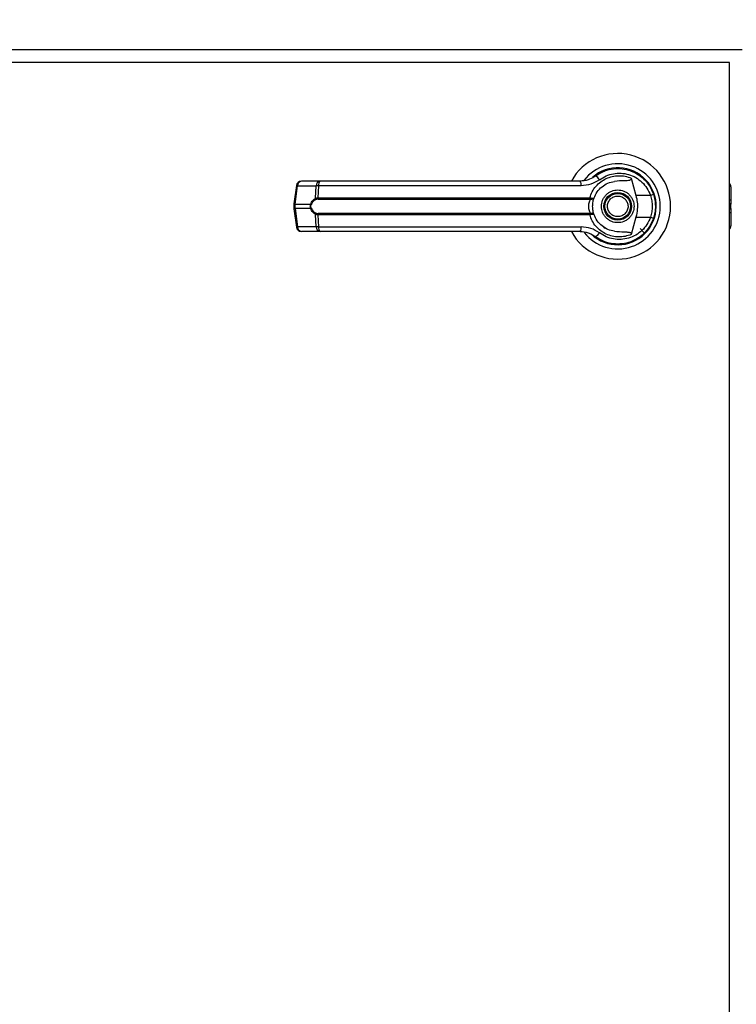
# Model space of a CAD drawing. Units: inches. Extents: x 0.3 to 10.6, y 0.4 to 8.2.
# Drawn here: x 2.1 to 2.2, y 3.4 to 3.6 of the extents above; entities that cross this region are included whole.
import ezdxf

# ---------------------------------------------------------------- set-up
doc = ezdxf.new("R2010")
doc.units = ezdxf.units.IN
doc.header["$MEASUREMENT"] = 0
doc.linetypes.add('HIDDEN', pattern=[0.07500000000000001, 0.05, -0.025])
doc.layers.add('SERVICE_AREA_LINE', color=7, linetype='HIDDEN')
doc.styles.add('SLDTEXTSTYLE0', font='GOTHIC.TTF', dxfattribs={"width": 0.913})
doc.dimstyles.new('SLDDIMSTYLE0', dxfattribs={"dimtxt": 0.08333333333333333, "dimasz": 0.1, "dimexe": 0, "dimexo": 0.0625, "dimgap": 0.02083333333333333, "dimtad": 0, "dimtih": 1, "dimtoh": 1, "dimdec": 6, "dimlfac": 85, "dimrnd": 1e-09, "dimzin": 12, "dimdsep": 46, "dimlunit": 5, "dimtxsty": 'SLDTEXTSTYLE0', "dimsah": 1, "dimcen": 0.09, "dimadec": 0, "dimazin": 3, "dimtfac": 1, "dimtdec": 3, "dimtofl": 0, "dimtmove": 0, "dimatfit": 3, "dimfxl": 1, "dimfrac": 2, "dimtolj": 1, "dimtzin": 12, "dimarcsym": 0})

# ---------------------------------------------------------------- blocks, each defined once
blk = doc.blocks.new('_D_8')
at = {"layer": 'SERVICE_AREA_LINE'}
for p, q in [((1.863676632290943, 3.823327037167208), (2.818448007927822, 3.823327037167208)), ((2.693448007927822, 3.823327037167208), (2.693448007927822, 3.405814032752089)), ((2.693448007927822, 2.715971620819429), (2.693448007927822, 3.140999223582031)), ((2.32313545582018, 2.715971620819429), (2.818448007927822, 2.715971620819429))]:
    blk.add_line(p, q, dxfattribs=at)
for points in [[(2.693448007927822, 3.823327037167208), (2.678448007927822, 3.723327037167208), (2.708448007927823, 3.723327037167208)], [(2.693448007927822, 2.715971620819429), (2.708448007927823, 2.815971620819429), (2.678448007927822, 2.815971620819429)]]:
    blk.add_solid(points, dxfattribs=at)
at = {"layer": 'SERVICE_AREA_LINE', "char_height": 0.08333333333333333, "attachment_point": 1, "style": 'SLDTEXTSTYLE0'}
for s, insert in [('94 1/8"', (2.513432575814789, 3.379851936083781)), ('Overall', (2.501318360759235, 3.247444531498751))]:
    blk.add_mtext(s, dxfattribs=dict(at, insert=insert))

msp = doc.modelspace()

# ---------------------------------------------------------------- linework, layer by layer
at = {"color": 7, "linetype": 'Continuous', "lineweight": 25}
for p, q in [((2.201571338173077, 3.62566573846646), (1.966277220526018, 3.62566573846646)), ((2.199218396996608, 3.623312797289985), (1.968630161702489, 3.623312797289985)), ((2.199218396996607, 3.298606914937043), (2.199218396996608, 3.623312797289985)), ((2.174717662723301, 3.602639457514755), (2.17443207664699, 3.60243611822777)), ((2.175921444753485, 3.603240087236082), (2.176082686019305, 3.603305981975931)), ((2.176082686019305, 3.603305981975931), (2.176164197860472, 3.603305981975929)), ((2.181066493204737, 3.603305981975929), (2.181177637385678, 3.60330598197593)), ((2.181109547701307, 3.602031325879871), (2.181983079254108, 3.598860637557415)), ((2.119403462810556, 3.600669644966419), (2.118954017847153, 3.59728717435131)), ((2.119157832599038, 3.597245894755233), (2.119607277562443, 3.600628365370342)), ((2.119607277562443, 3.600628365370342), (2.123074079129376, 3.600628365370345)), ((2.12378854816818, 3.601473983024121), (2.120321746601248, 3.60147398302412)), ((2.122956003033975, 3.598337938271944), (2.123074079129376, 3.600628365370345)), ((2.123501337207331, 3.600628365370345), (2.123385741154287, 3.598396645896173)), ((2.171878954533762, 3.600628365370345), (2.123501337207331, 3.600628365370345)), ((2.199473144564917, 3.600431833881), (2.199473144564924, 3.597973461006057)), ((2.123385741154287, 3.598396645896173), (2.17348300564948, 3.598396645896173)), ((2.123425939423878, 3.59816844355204), (2.173453384490609, 3.598168443552041)), ((2.173453384490609, 3.598168443552041), (2.173600327598584, 3.598162692722905)), ((2.17348300564948, 3.598396645896173), (2.173674027756971, 3.598373883037355)), ((2.184654809281528, 3.598860637557412), (2.181983079254108, 3.598860637557415)), ((2.185331317395406, 3.598844770002379), (2.185128775017309, 3.599427506514241)), ((2.199473144564924, 3.597973461006057), (2.199473144564924, 3.597242976406177)), ((2.118954013143465, 3.597287103573724), (2.118954013143465, 3.596397314535652)), ((2.118954017847148, 3.596397243758067), (2.119403462810551, 3.59301477314296)), ((2.119157832599038, 3.597245894755233), (2.122045722690387, 3.597245894755235)), ((2.119157832599038, 3.596438523354143), (2.119157832599038, 3.597245894755233)), ((2.122045722690383, 3.596438523354145), (2.119157832599038, 3.596438523354143)), ((2.119157832599038, 3.596438523354143), (2.11960727756244, 3.593056052739036)), ((2.199473144564927, 3.596441441703206), (2.199473144564926, 3.597242976406177)), ((2.199473144564926, 3.596441441703206), (2.199473144564926, 3.595710957103327)), ((2.123074079129378, 3.593056052739037), (2.122956003033973, 3.595346479837436)), ((2.17348300564948, 3.595287772213209), (2.123385741154285, 3.595287772213209)), ((2.123385741154285, 3.595287772213209), (2.123501337207332, 3.593056052739038)), ((2.173453384490608, 3.595515974557342), (2.123425939423876, 3.595515974557342)), ((2.173453384490608, 3.595515974557342), (2.173600327598583, 3.595521725386477)), ((2.173674027756972, 3.595310535072027), (2.17348300564948, 3.595287772213209)), ((2.181983079254112, 3.594823780551966), (2.181109547773781, 3.591653092489055)), ((2.181983079254112, 3.594823780551966), (2.184654809281532, 3.594823780551963)), ((2.199473144564929, 3.595710957103327), (2.199473144564928, 3.593252584228383)), ((2.123074079129378, 3.593056052739037), (2.11960727756244, 3.593056052739036)), ((2.123501337207332, 3.593056052739038), (2.171878954533768, 3.593056052739038)), ((2.176036300576971, 3.592990958250885), (2.176308510980896, 3.592820992047462)), ((2.176314274717776, 3.592830975132576), (2.17630213766838, 3.592809953146371)), ((2.183575651464375, 3.591896719292798), (2.182747036292354, 3.592725334464827)), ((2.12378854816818, 3.592210435085261), (2.120321746601241, 3.592210435085259))]:
    msp.add_line(p, q, dxfattribs=at)
at = {"color": 8, "linetype": 'Continuous', "lineweight": 25}
for p, q in [((2.199218396996608, 3.598119566229061), (2.199473144564924, 3.597973461006057)), ((2.199473144564926, 3.597242976406177), (2.199218396996608, 3.597389081629183)), ((2.199218396996608, 3.5962953364802), (2.199473144564927, 3.596441441703206)), ((2.199473144564929, 3.595710957103327), (2.199218396996608, 3.59556485188032))]:
    msp.add_line(p, q, dxfattribs=at)
at = {"color": 7, "linetype": 'Continuous', "lineweight": 25, "flags": 128}
for points in [[(2.185622353282412, 3.59668411136472), (2.185603618672327, 3.597377592898058), (2.185564806269212, 3.597751297995957)], [(2.18523416312752, 3.594539405730893), (2.185440166751382, 3.595248606468106), (2.185538990131111, 3.595754170583962)]]:
    msp.add_lwpolyline(points, dxfattribs=at)
at = {"color": 7, "linetype": 'Continuous', "lineweight": 25}
for radius in [0.00254747568318647, 0.002362204724409644]:
    msp.add_circle((2.17863016170249, 3.59684220905469), radius, dxfattribs=at)
for centre, radius, start, end in [((2.178630161702489, 3.596842209054691), 0.009726725335803854, 4.185488796818152e-11, 151.4710997856119), ((2.178630161702491, 3.596842209054691), 0.007838719964819397, 7.790385440247128e-11, 142.3044359959694), ((2.178630161702491, 3.596842209054691), 0.007086614173228483, 226.619929193229, 131.3137341570678), ((2.178630161702491, 3.596842209054691), 0.006947660954145367, 120.6054065055785, 126.8929642896471), ((2.174148743759541, 3.601229721114625), 0.001211693309399618, 24.90540775149693, 75.03856890531341), ((2.120321746601247, 3.600547628230234), 0.000926354793886275, 90, 172.4311736867751), ((2.120427646399864, 3.60065986835167), 0.0008209734875408915, 97.41140309862276, 182.1991345116092), ((2.123894447966796, 3.600659868351674), 0.0008209734875390677, 97.41140309864275, 182.1991345117056), ((2.124382471649097, 3.600800675167683), 0.0008978243540507862, 131.4154501092848, 191.0648120109254), ((2.170764641735863, 3.600815117249397), 0.00112985365242143, 350.4860023037603, 35.6718799536065), ((2.198546789771031, 3.600431833881003), 0.0009263547938860564, 359.999999999836, 43.53115216646786), ((2.123256654091836, 3.598380854511968), 0.0003036986372228394, 188.1237689864129, 237.7418940745176), ((2.123844490404384, 3.598359813762064), 0.0004602254671003202, 175.4096736449667, 204.5708646010696), ((2.172879225027236, 3.598358994312191), 0.0006049534540561641, 341.640141991935, 3.568327507022403), ((2.173300199567568, 3.598385884845502), 0.0003740207996764675, 323.3634279322336, 358.1611423242352), ((2.183501660124874, 3.602609866317893), 0.003922559021341606, 287.0963112860028, 295.7897278556493), ((2.122355427963341, 3.597680547302689), 0.0005337042187430228, 234.5287872457835, 247.29659095159), ((2.122355427963304, 3.596003870806753), 0.0005337042186738862, 112.7034090475891, 125.4712127550566), ((2.178630161702489, 3.596842209054691), 0.009726725335803543, 208.6033745569681, 4.185488796818152e-11), ((2.178630161702491, 3.596842209054691), 0.007838719964819177, 217.8904125938475, 7.790385440247128e-11), ((2.123256654091839, 3.595303563597412), 0.0003036986372258348, 122.2581059259159, 171.8762310134101), ((2.123844490404384, 3.595324604347316), 0.0004602254671022356, 155.4291353989226, 184.590326354796), ((2.172879225027262, 3.595325423797192), 0.0006049534540300321, 356.431672492782, 18.35985800888723), ((2.173300199567592, 3.595298533263885), 0.0003740207996544007, 1.838857675056565, 36.63657206926374), ((2.183501660124838, 3.591074551791376), 0.003922559021455346, 64.21027214447702, 72.90368871389143), ((2.120321746601242, 3.593136789879146), 0.0009263547938864747, 187.5688263131985, 270.0000000000008), ((2.120427646399863, 3.593024549757709), 0.0008209734875421337, 177.8008654884583, 262.5885969009518), ((2.123894447966798, 3.593024549757708), 0.0008209734875390847, 177.8008654882642, 262.5885969012004), ((2.124382471649106, 3.5928837429417), 0.0008978243540576607, 168.935187989218, 228.5845498903472), ((2.170764641735866, 3.592869300859988), 0.001129853652425149, 324.3281200463634, 9.513997696095949), ((2.198546789771042, 3.593252584228387), 0.0009263547938865553, 316.4688478324636, 359.9999999997811), ((2.178630161702491, 3.596842209054691), 0.006993978693839656, 230.7469114160252, 245.6464277663763), ((2.174148743759553, 3.592454696994723), 0.001211693309372093, 284.9614310942092, 335.0945922493399)]:
    msp.add_arc(centre, radius, start, end, dxfattribs=at)
at = {"color": 8, "linetype": 'Continuous', "lineweight": 25}
for centre, radius, start, end in [((2.119667643891892, 3.601450218797995), 0.0008240674427951574, 251.3018824772054, 265.799085640323), ((2.119218198928565, 3.598067748183241), 0.0008240674431556101, 251.3018824800155, 265.7990856367459), ((2.119218198928484, 3.59561666992647), 0.0008240674428162386, 94.20091435935369, 108.6981175220368), ((2.11966764389193, 3.592234199311146), 0.0008240674430350671, 94.20091436126995, 108.6981175202777)]:
    msp.add_arc(centre, radius, start, end, dxfattribs=at)
at = {"color": 7, "linetype": 'Continuous', "lineweight": 25}
for points, knots in [([(2.174461565130004, 3.602400337818003), (2.174918198073576, 3.602696510797621), (2.175832924716296, 3.603289804205652), (2.177409826406497, 3.603741925624417), (2.179033792969729, 3.603842302334641), (2.180642241243395, 3.603558188900279), (2.182150413593325, 3.602908060943104), (2.183468797394342, 3.601912936773661), (2.184555746868108, 3.600629793928882), (2.184990129967428, 3.599596735904472), (2.185208246626059, 3.599078006780783)], [0, 0, 0, 0, 0.1248060236322309, 0.2500112981229473, 0.3748994313356969, 0.4996391869785634, 0.6248104677424409, 0.7496455802442635, 0.8742896084214905, 1, 1, 1, 1]), ([(2.174461565130003, 3.602400337818003), (2.174460013435879, 3.602399175044095), (2.17444513455406, 3.602388025439749), (2.174392015683694, 3.602348735250109), (2.173990044389379, 3.60206460138278), (2.173113559669469, 3.601606883596987), (2.172180934068431, 3.601520271875542), (2.171682500748341, 3.601473983024121)], [0, 0, 0, 0, 0.001965574091595488, 0.0188474933063636, 0.06698739448171029, 0.5013598488650637, 1, 1, 1, 1]), ([(2.175247754767035, 3.601739991123004), (2.174734305847805, 3.601420437802286), (2.17370549538109, 3.600780140805421), (2.172488555607325, 3.600679019845605), (2.171878954533762, 3.600628365370345)], [0, 0, 0, 0, 0.4990704661765347, 1, 1, 1, 1]), ([(2.17348300564948, 3.598396645896173), (2.173616896312803, 3.598780826996843), (2.173885137862619, 3.599550509746155), (2.174587435035885, 3.600548054163376), (2.175463323276967, 3.60137474358969), (2.176491222362785, 3.60199078178869), (2.177617985585595, 3.602377938106815), (2.178796359969955, 3.602518490945225), (2.179985365568791, 3.602429317890653), (2.180735199715579, 3.602163855572013), (2.181109547618782, 3.602031325914904)], [0, 0, 0, 0, 0.1248486316533313, 0.2501264062471261, 0.3749303580865183, 0.4999994794223481, 0.6252528947670635, 0.7498758287374706, 0.8751277739836514, 1, 1, 1, 1]), ([(2.175247754767035, 3.601739991123004), (2.175647238646869, 3.601996418709496), (2.176448148726159, 3.602510520652017), (2.177823561610221, 3.60290127273776), (2.179239571398261, 3.602989931717371), (2.180643240237606, 3.602747743776896), (2.181962395615213, 3.602189382730274), (2.183119962420827, 3.60132992651498), (2.184078389328421, 3.600216177965521), (2.184462342667693, 3.599313252479673), (2.184654809281528, 3.598860637557412)], [0, 0, 0, 0, 0.1248728422682851, 0.2503528253597844, 0.3755610411682805, 0.5006713613298883, 0.626026547828724, 0.750660610652336, 0.8750121354477293, 1, 1, 1, 1]), ([(2.181109538997706, 3.602031323456126), (2.181116569052477, 3.60199897705925), (2.181130695511818, 3.601933978979553), (2.18111447012165, 3.601836606121879), (2.181060342266501, 3.601751130611823), (2.180951960189393, 3.601670783127835), (2.180581457667064, 3.601552950043367), (2.179577027859236, 3.601567403454296), (2.17865493421255, 3.601487954669827), (2.178012188008496, 3.601432574823304)], [0, 0, 0, 0, 0.02923231099880177, 0.05874051713923784, 0.08490693594944775, 0.1171889437194001, 0.1763489850117988, 0.4258733207288478, 1, 1, 1, 1]), ([(2.123501337207331, 3.600628365370345), (2.123406824439071, 3.60063029334593), (2.123244073448193, 3.600633613319968), (2.123124298401504, 3.600629915705744), (2.123074079129376, 3.600628365370345)], [0, 0, 0, 0, 0.5807200788747591, 1, 1, 1, 1]), ([(2.152229050076735, 3.601473983024121), (2.149822578935863, 3.601473983024121), (2.145002084469762, 3.601473983024121), (2.13781592408763, 3.601473983024121), (2.130707414242472, 3.601473983024121), (2.126092426786238, 3.601473983024121), (2.12378854816818, 3.601473983024121)], [0, 0, 0, 0, 0.2496083293731239, 0.4999999999998946, 0.7503916706266627, 1, 1, 1, 1]), ([(2.171682500748341, 3.601473983024121), (2.169544916667341, 3.601473983024121), (2.165269100251161, 3.601473983024121), (2.158762475381879, 3.601473983024122), (2.154406650958309, 3.601473983024121), (2.152229050076735, 3.601473983024121)], [0, 0, 0, 0, 0.3332977164639218, 0.6666965104196195, 1, 1, 1, 1]), ([(2.17426684679979, 3.598396175966743), (2.174435842189303, 3.598774403320113), (2.174787642913017, 3.599561765963717), (2.175685919515598, 3.600485842365621), (2.176782756373385, 3.60116848906109), (2.177601689811328, 3.60134439709432), (2.178012188634873, 3.601432572808422)], [0, 0, 0, 0, 0.239065642880218, 0.4976672228915433, 0.7482005197524723, 1, 1, 1, 1]), ([(2.17561950862236, 3.596842209054687), (2.175659724896209, 3.597220911026843), (2.175721590295065, 3.5978034749074), (2.176097011501417, 3.598504607984168), (2.176485571710706, 3.598986267078216), (2.176967898583465, 3.599377329209266), (2.177668827040237, 3.599740999675597), (2.17863016170249, 3.599925579540294), (2.179591496364743, 3.599740999675597), (2.180292424821515, 3.599377329209266), (2.180774751694274, 3.598986267078216), (2.181163311903564, 3.598504607984168), (2.181538733109915, 3.597803474907401), (2.181600598508771, 3.597220911026844), (2.18164081478262, 3.59684220905469)], [0, 0, 0, 0, 0.1197284221974801, 0.18418033011926, 0.2500000000001763, 0.3158196698810773, 0.3802715778028669, 0.5000000000001326, 0.6197284221974197, 0.6841803301192093, 0.7500000000001102, 0.8158196698810128, 0.8802715778028027, 1, 1, 1, 1]), ([(2.122045722690387, 3.597245894755235), (2.122099700656659, 3.597373411591383), (2.122207928657672, 3.597629087994642), (2.122507336902763, 3.598041503426262), (2.122776621439906, 3.598219420399841), (2.122956003033975, 3.598337938271944)], [0, 0, 0, 0, 0.2493530627598179, 0.499962955120027, 1, 1, 1, 1]), ([(2.123094559754807, 3.598124031054795), (2.122906363964247, 3.598030565684159), (2.122624145772644, 3.597890405121587), (2.122316110951615, 3.597533075810161), (2.122204841983257, 3.597302837332693), (2.122149438985746, 3.597188197087686)], [0, 0, 0, 0, 0.5012387056891562, 0.7516569879708991, 1, 1, 1, 1]), ([(2.122956003033975, 3.598337938271945), (2.12301663477855, 3.598355947276156), (2.123138487955543, 3.598392140435252), (2.123303057951817, 3.598395139238466), (2.123385741154287, 3.598396645896173)], [0, 0, 0, 0, 0.4975803345537179, 1, 1, 1, 1]), ([(2.123425939423878, 3.59816844355204), (2.123363778795748, 3.598167160438984), (2.123241875281889, 3.598164644119654), (2.123143011332821, 3.598137388554302), (2.123094559754807, 3.598124031054795)], [0, 0, 0, 0, 0.5099166230876384, 1, 1, 1, 1]), ([(2.173600329532609, 3.595521724916424), (2.173589713014348, 3.595546189939106), (2.17356719368348, 3.595598084159697), (2.173491585258554, 3.595753741630838), (2.17339088974663, 3.596018070397016), (2.173305164391627, 3.596407746403256), (2.173274046620603, 3.596842313187254), (2.17330522759551, 3.597277164880546), (2.173391022347229, 3.597666858957124), (2.173491778924463, 3.597931082179976), (2.173567248894043, 3.598086457125859), (2.173589713032732, 3.598138228377932), (2.173600327769015, 3.598162691287258)], [0, 0, 0, 0, 0.04677499287395476, 0.09921723064840872, 0.2197674329586244, 0.3557598048791163, 0.5000986992803443, 0.6442400789520444, 0.7805353850205745, 0.9010085691928679, 0.9532246507661565, 1, 1, 1, 1]), ([(2.173600327598583, 3.598162692722904), (2.173687702368871, 3.598162921171206), (2.173860624984143, 3.59816337329117), (2.174063256796009, 3.598219752461671), (2.174209366919933, 3.598296864955935), (2.174247673143937, 3.598363048633187), (2.174266846799568, 3.59839617596612)], [0, 0, 0, 0, 0.2544860090121324, 0.5036509519096102, 0.7515592839473549, 0.9999999999999999, 0.9999999999999999, 0.9999999999999999, 0.9999999999999999]), ([(2.17367402775697, 3.598373883037354), (2.173757327903727, 3.598362237976937), (2.173922338973918, 3.598339170023795), (2.174104793726911, 3.598339585775638), (2.17423016238506, 3.598356171262693), (2.174254639171678, 3.598382863431633), (2.174266846799568, 3.59839617596612)], [0, 0, 0, 0, 0.2552649486574243, 0.5056598817702214, 0.753451288000544, 1, 1, 1, 1]), ([(2.173998387733059, 3.596842209054687), (2.174002497714226, 3.596989459359721), (2.174010733657228, 3.597284532516955), (2.174074072690712, 3.597706816889961), (2.174165361785998, 3.598095431404289), (2.174233060476052, 3.598296052291782), (2.174266846741358, 3.598396175802674)], [0, 0, 0, 0, 0.2494873086015875, 0.4999446882060256, 0.7504382814658099, 1, 1, 1, 1]), ([(2.176875976946804, 3.596114788520617), (2.176807909052275, 3.596345159590098), (2.176703199017225, 3.596699543443557), (2.176752537003379, 3.597198772683655), (2.176862558872905, 3.597573297972744), (2.177049104385882, 3.597917691588545), (2.177369638377399, 3.598298942735706), (2.177885171514087, 3.598638763276653), (2.17848989937377, 3.59876348950003), (2.178986170228888, 3.598720948751443), (2.179361689108541, 3.598609630459859), (2.179704463610872, 3.598422869531153), (2.180092610874338, 3.598105055477167), (2.180269413798665, 3.597780566905748), (2.180384346458172, 3.597569629588762)], [0, 0, 0, 0, 0.1197284221974178, 0.1841803301192276, 0.2500000000001449, 0.3158196698810676, 0.3802715778028844, 0.5000000000002036, 0.6197284221975409, 0.6841803301193492, 0.750000000000283, 0.8158196698812222, 0.8802715778030015, 1, 1, 1, 1]), ([(2.181983079254108, 3.598860637557415), (2.182075148539894, 3.598444240854587), (2.182261962488562, 3.597599347667863), (2.182282546895657, 3.596225687815936), (2.182086932097499, 3.595309950125333), (2.181983079254112, 3.594823780551966)], [0, 0, 0, 0, 0.3131155592610727, 0.6353297249492723, 1, 1, 1, 1]), ([(2.184654809281528, 3.598860637557412), (2.184747316440083, 3.598530509555298), (2.184932430785978, 3.597869896580824), (2.185002843420896, 3.596840822325233), (2.184931887116558, 3.595812316219633), (2.184747211574697, 3.595153445905958), (2.184654809281532, 3.594823780551963)], [0, 0, 0, 0, 0.250191991353926, 0.5006545174570634, 0.7501527966100284, 1, 1, 1, 1]), ([(2.185208246626059, 3.599078006780783), (2.185313594465064, 3.598721478916246), (2.185529208848411, 3.597991776851309), (2.185561373468649, 3.597231182012754), (2.185577822656634, 3.596842209054687)], [0, 0, 0, 0, 0.4885937448562745, 1, 1, 1, 1]), ([(2.122045722690383, 3.596438523354145), (2.122026266961702, 3.596504666436267), (2.121988046285253, 3.596634604172479), (2.121972126652106, 3.596842105578403), (2.121988009779788, 3.597049668080947), (2.122026254564774, 3.597179702190971), (2.122045722690387, 3.597245894755235)], [0, 0, 0, 0, 0.2544265067699826, 0.4998195315557604, 0.7453881308903687, 0.9999999999999999, 0.9999999999999999, 0.9999999999999999, 0.9999999999999999]), ([(2.122956003033973, 3.595346479837436), (2.122777482012961, 3.595464314511307), (2.122509089510848, 3.59564146979967), (2.12220918319143, 3.596052954885315), (2.122100304732533, 3.596309775954726), (2.122045722690383, 3.596438523354145)], [0, 0, 0, 0, 0.497637949515435, 0.7481600410962833, 1, 1, 1, 1]), ([(2.122149438985742, 3.596496221021694), (2.122130242002962, 3.596551372785202), (2.12209193102857, 3.59666143788364), (2.122074881068563, 3.596841740942238), (2.122092033889478, 3.597022375433498), (2.122130200856449, 3.597132625394041), (2.122149438985746, 3.597188197087686)], [0, 0, 0, 0, 0.2504378663693486, 0.4997930557607216, 0.7478697776625214, 1, 1, 1, 1]), ([(2.122149438985742, 3.596496221021694), (2.122205283325553, 3.596380799208129), (2.122317055854129, 3.596149782277882), (2.122625479451243, 3.595793150264663), (2.122907043921911, 3.595653434634869), (2.123094559754806, 3.595560387054586)], [0, 0, 0, 0, 0.2501054954327606, 0.500586518341251, 1, 1, 1, 1]), ([(2.17426684679957, 3.595288242143252), (2.174232839901473, 3.595389051190674), (2.174165142249858, 3.595589732115833), (2.174074045984349, 3.595978044958794), (2.174010781131975, 3.596399373826711), (2.174002521144433, 3.596694515901224), (2.173998387733059, 3.596842209054686)], [0, 0, 0, 0, 0.2511406417893831, 0.4999465586485289, 0.7497663802253335, 0.9999999999999999, 0.9999999999999999, 0.9999999999999999, 0.9999999999999999]), ([(2.18164081478262, 3.59684220905469), (2.181600598508771, 3.596463507082535), (2.181538733109915, 3.595880943201978), (2.181163311903564, 3.595179810125212), (2.180774751694274, 3.594698151031163), (2.180292424821515, 3.594307088900113), (2.179591496364743, 3.593943418433781), (2.17863016170249, 3.593758838569085), (2.177668827040237, 3.593943418433781), (2.176967898583465, 3.594307088900113), (2.176485571710706, 3.594698151031162), (2.176097011501416, 3.595179810125211), (2.175721590295066, 3.595880943201978), (2.17565972489621, 3.596463507082533), (2.17561950862236, 3.596842209054687)], [0, 0, 0, 0, 0.1197284221973782, 0.1841803301191847, 0.2500000000001041, 0.315819669881022, 0.3802715778028282, 0.5000000000001461, 0.6197284221974426, 0.6841803301192488, 0.7500000000001668, 0.8158196698810999, 0.8802715778028964, 1, 1, 1, 1]), ([(2.180384346458172, 3.597569629588762), (2.180452414352702, 3.597339258519281), (2.180557124387755, 3.596984874665823), (2.180507786401599, 3.596485645425723), (2.180397764532074, 3.596111120136635), (2.180211219019097, 3.595766726520834), (2.17989068502758, 3.595385475373673), (2.17937515189089, 3.595045654832725), (2.178770424031209, 3.594920928609349), (2.178274153176091, 3.594963469357935), (2.177898634296438, 3.59507478764952), (2.177555859794106, 3.595261548578225), (2.17716771253064, 3.595579362632213), (2.176990909606312, 3.595903851203631), (2.176875976946804, 3.596114788520617)], [0, 0, 0, 0, 0.1197284221975158, 0.1841803301192964, 0.2500000000002005, 0.3158196698810934, 0.3802715778028677, 0.5000000000001327, 0.6197284221974193, 0.6841803301191985, 0.7500000000001076, 0.8158196698810087, 0.8802715778027699, 1, 1, 1, 1]), ([(2.185577822656634, 3.596842209054688), (2.185561373468705, 3.596453236097287), (2.185529208848521, 3.595692641258738), (2.18531359446523, 3.594962939193778), (2.185208246626065, 3.594606411328592)], [0, 0, 0, 0, 0.5114062542708965, 0.9999999999999999, 0.9999999999999999, 0.9999999999999999, 0.9999999999999999]), ([(2.123385741154285, 3.595287772213209), (2.123303103007882, 3.59528927681934), (2.123138531666373, 3.59529227319644), (2.123016671913566, 3.595328462630313), (2.122956003033975, 3.595346479837436)], [0, 0, 0, 0, 0.5021417802498996, 1, 1, 1, 1]), ([(2.123094559754806, 3.595560387054586), (2.123143040856634, 3.595547023493235), (2.123241908639504, 3.595519771107621), (2.123363812635899, 3.595517256231357), (2.123425939423876, 3.595515974557342)], [0, 0, 0, 0, 0.4903629920686233, 1, 1, 1, 1]), ([(2.181109547701304, 3.59165309222951), (2.180735245854295, 3.591520575729506), (2.179985501901452, 3.591255139036304), (2.178796667733533, 3.591165933519426), (2.177618467925204, 3.591306383487447), (2.176492727082825, 3.591693059500574), (2.17546540683686, 3.592308215451232), (2.174589754862309, 3.593133674888598), (2.173886125118835, 3.594131765334331), (2.173617381549208, 3.594902428720153), (2.17348300564948, 3.595287772213209)], [0, 0, 0, 0, 0.1248572941075856, 0.2500949486993126, 0.3746947887189528, 0.4999282817452666, 0.624687240313473, 0.7495440465901517, 0.8747681883953972, 1, 1, 1, 1]), ([(2.17426684679957, 3.595288242143253), (2.174247668797537, 3.595321374748366), (2.174209353910157, 3.595387568923925), (2.174063202057184, 3.595464689503546), (2.173860556151542, 3.595521052459108), (2.173687660162711, 3.59552149955241), (2.173600327598583, 3.595521725386477)], [0, 0, 0, 0, 0.2484815077850868, 0.4964302835019642, 0.7456387805372638, 1, 1, 1, 1]), ([(2.17426684679957, 3.595288242143252), (2.174254635978159, 3.595301556595316), (2.17423015278655, 3.595328252611094), (2.174104745729401, 3.595344836269263), (2.1739222749011, 3.595345242833196), (2.173757288106912, 3.595322175811543), (2.173674027756972, 3.595310535072027)], [0, 0, 0, 0, 0.2465893390921661, 0.494421614612278, 0.7448605902269483, 1, 1, 1, 1]), ([(2.178012188022176, 3.592251845383438), (2.177603035525847, 3.592339626657512), (2.176785936460822, 3.592514930480941), (2.175689206388812, 3.593195836983393), (2.174788997678847, 3.594120142542098), (2.174436263661293, 3.59490924100246), (2.174266846850758, 3.595288241999526)], [0, 0, 0, 0, 0.2509708904826711, 0.5012020745363125, 0.7604292485895082, 0.9999999999999999, 0.9999999999999999, 0.9999999999999999, 0.9999999999999999]), ([(2.185208246626065, 3.594606411328592), (2.184992088806588, 3.594091617784082), (2.184559127315087, 3.593060492556293), (2.183474582638459, 3.591776462538409), (2.182155789227344, 3.590779601060323), (2.180648180419025, 3.590128134093872), (2.179039908355934, 3.589842228337287), (2.177416327548629, 3.589941530254666), (2.175837147942744, 3.590392652715491), (2.174921284719176, 3.590986165316592), (2.174461565129998, 3.591284080291369)], [0, 0, 0, 0, 0.124740501094357, 0.2498537112149155, 0.3749474104956126, 0.4996740646460996, 0.6246233341651953, 0.7497571024560232, 0.8743900190627486, 1, 1, 1, 1]), ([(2.184654809281532, 3.594823780551963), (2.184462342667695, 3.594371165629705), (2.184078389328419, 3.593468240143861), (2.183119962420829, 3.592354491594403), (2.181962395615214, 3.591495035379109), (2.180643240237607, 3.590936674332486), (2.179239571398261, 3.590694486392011), (2.177823561610222, 3.590783145371622), (2.17644814872616, 3.591173897457367), (2.175647238646866, 3.591687999399883), (2.175247754767029, 3.591944426986371)], [0, 0, 0, 0, 0.1249878645518805, 0.2493393893472798, 0.3739734521709078, 0.4993286386698046, 0.6244389588314256, 0.7496471746399491, 0.8751271577314808, 1, 1, 1, 1]), ([(2.123501337207332, 3.593056052739038), (2.123406824439072, 3.593054124763452), (2.123244073448193, 3.593050804789415), (2.123124298401505, 3.593054502403637), (2.123074079129378, 3.593056052739037)], [0, 0, 0, 0, 0.580720078882052, 1, 1, 1, 1]), ([(2.175247754767029, 3.591944426986371), (2.1747327727144, 3.592264766967669), (2.173703762186364, 3.592904853766078), (2.172486847849155, 3.593005684227691), (2.171878954533768, 3.593056052739038)], [0, 0, 0, 0, 0.500463346678776, 1, 1, 1, 1]), ([(2.152229050076739, 3.592210435085261), (2.149822578935864, 3.592210435085261), (2.145002084469762, 3.592210435085261), (2.13781592408763, 3.592210435085261), (2.130707414242471, 3.592210435085261), (2.126092426786238, 3.592210435085261), (2.12378854816818, 3.592210435085261)], [0, 0, 0, 0, 0.2496083293732519, 0.4999999999999871, 0.7503916706267196, 1, 1, 1, 1]), ([(2.171682500748346, 3.592210435085261), (2.169544916667163, 3.592210435085261), (2.165269100250744, 3.592210435085261), (2.158762475381431, 3.592210435085261), (2.154406650958057, 3.592210435085261), (2.152229050076739, 3.592210435085261)], [0, 0, 0, 0, 0.3332977164932669, 0.6666965104584807, 1, 1, 1, 1]), ([(2.171682500748346, 3.592210435085261), (2.172183491362107, 3.592164959159811), (2.172934471201731, 3.592096791209628), (2.173781274400366, 3.591722663907411), (2.174187283609949, 3.591480303802199), (2.174383398919406, 3.5913418427372), (2.174439102711241, 3.591300878360817), (2.174455894629889, 3.591288320861171), (2.174461565129998, 3.591284080291369)], [0, 0, 0, 0, 0.5001419095522683, 0.7497076406390364, 0.9299568247748822, 0.9787644154277464, 0.9928289085271699, 1, 1, 1, 1]), ([(2.178012187771043, 3.592251843517989), (2.178629382049781, 3.592201063094891), (2.179391704409036, 3.592138342079365), (2.180251803695655, 3.592124673825783), (2.180581913959239, 3.592101305054325), (2.180812012180028, 3.592063150356585), (2.180972659410228, 3.591999076078485), (2.181060866961982, 3.591931872686011), (2.181110167045504, 3.591854563683306), (2.181131353105505, 3.591759538295503), (2.181117657417686, 3.591692680492968), (2.181109547842181, 3.591653092236808)], [0, 0, 0, 0, 0.5495446370901974, 0.6787654693096896, 0.7632969545421012, 0.8434112956202657, 0.884593979445541, 0.9156981251242823, 0.9401066845679134, 0.9645355990811979, 1, 1, 1, 1])]:
    msp.add_open_spline(points, degree=3, knots=knots, dxfattribs=at)

# ---------------------------------------------------------------- dimensions: what is measured, and where the dimension line sits
at = {"layer": 'SERVICE_AREA_LINE'}
dim = msp.add_linear_dim(base=(2.693448007927823, 2.715971620819429), p1=(1.813676632290943, 3.823327037167208), p2=(2.27313545582018, 2.715971620819429), angle=90.0000000000002, text='<>\\POverall', dimstyle='SLDDIMSTYLE0', dxfattribs=at)
dim.commit()
dim.dimension.update_dxf_attribs({"geometry": '_D_8', "text_midpoint": (2.693448007927823, 3.273406628167062), "dimtype": 160})

doc.saveas('drawing.dxf')
